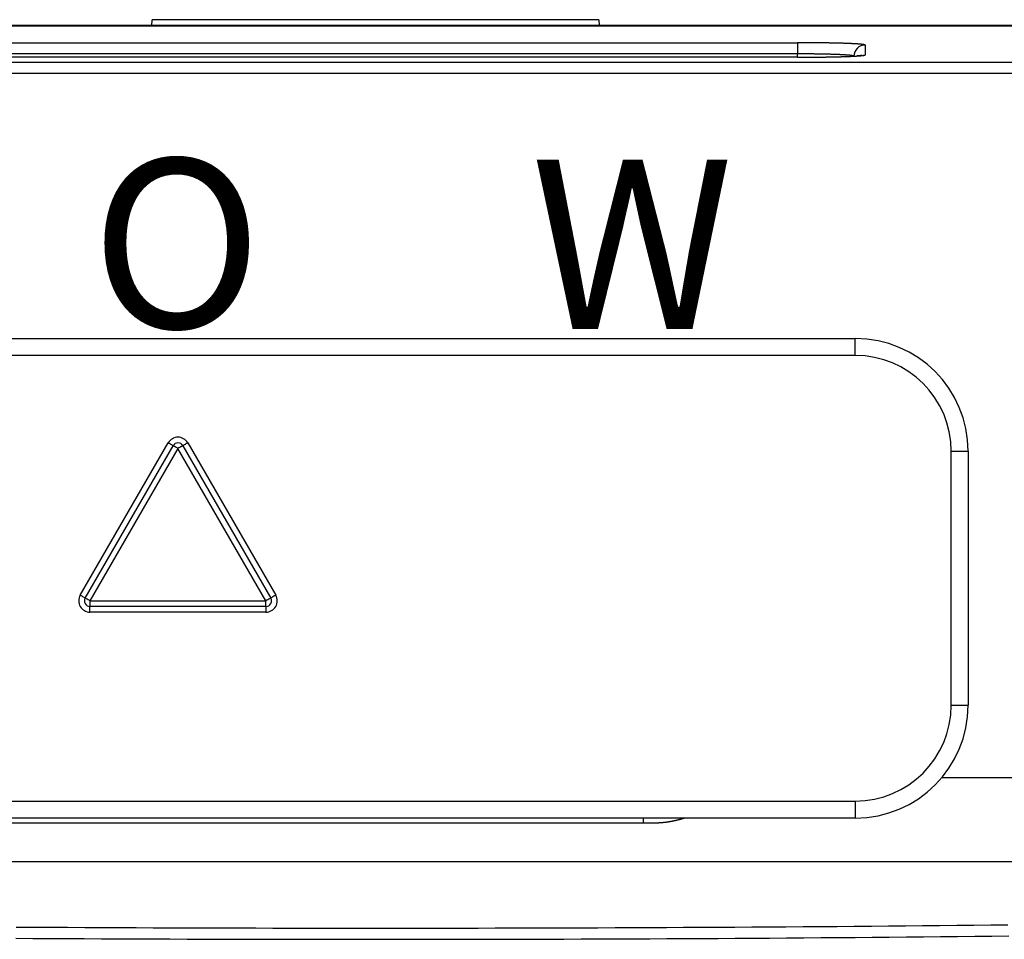
# Model space of a CAD drawing. Extents: x 0 to 891, y 420 to 1050.
# Drawn here: x 345 to 371, y 768 to 793 of the extents above; entities that cross this region are included whole.
import ezdxf

# ---------------------------------------------------------------- set-up
doc = ezdxf.new("R2010")
doc.units = 0
doc.layers.get('0').update_dxf_attribs({"linetype": 'CONTINUOUS'})
doc.styles.add('ARIAL', font='txt')

msp = doc.modelspace()

# ---------------------------------------------------------------- linework, layer by layer
for p, q in [((348.176, 792.541), (348.181, 792.691)), ((360.056, 792.691), (348.181, 792.691)), ((360.056, 792.691), (360.061, 792.541)), ((386.594, 792.541), (321.644, 792.541)), ((386.569, 792.515), (321.668, 792.515)), ((332.401, 792.079), (365.336, 792.079)), ((365.336, 792.079), (365.336, 791.782)), ((367.135, 792.016), (367.133, 791.756)), ((365.336, 791.782), (332.401, 791.782)), ((365.332, 791.694), (332.405, 791.694)), ((365.332, 791.694), (332.405, 791.694)), ((365.332, 791.694), (365.332, 791.694)), ((365.335, 791.694), (365.336, 791.782)), ((367.027, 791.737), (367.075, 791.751)), ((367.075, 791.751), (367.133, 791.756)), ((323.403, 791.561), (384.834, 791.561)), ((384.834, 791.262), (323.403, 791.262)), ((330.869, 784.216), (366.869, 784.216)), ((366.869, 783.766), (366.869, 784.216)), ((366.869, 783.766), (330.869, 783.766)), ((346.27, 777.391), (348.609, 781.441)), ((348.634, 781.427), (348.609, 781.441)), ((348.658, 781.413), (348.634, 781.427)), ((348.681, 781.4), (348.658, 781.413)), ((348.701, 781.388), (348.681, 781.4)), ((348.717, 781.379), (348.701, 781.388)), ((349.036, 781.388), (349.02, 781.379)), ((349.056, 781.4), (349.036, 781.388)), ((349.079, 781.413), (349.056, 781.4)), ((349.103, 781.427), (349.079, 781.413)), ((349.128, 781.441), (349.103, 781.427)), ((349.128, 781.441), (351.467, 777.391)), ((346.4, 777.316), (348.739, 781.366)), ((348.869, 781.291), (346.53, 777.241)), ((348.729, 781.372), (348.717, 781.379)), ((348.736, 781.368), (348.729, 781.372)), ((348.739, 781.366), (348.736, 781.368)), ((348.741, 781.365), (348.739, 781.366)), ((348.749, 781.361), (348.741, 781.365)), ((348.761, 781.354), (348.749, 781.361)), ((348.777, 781.344), (348.761, 781.354)), ((348.796, 781.333), (348.777, 781.344)), ((348.819, 781.32), (348.796, 781.333)), ((348.843, 781.306), (348.819, 781.32)), ((348.869, 781.291), (348.843, 781.306)), ((348.894, 781.306), (348.869, 781.291)), ((351.207, 777.241), (348.869, 781.291)), ((348.918, 781.32), (348.894, 781.306)), ((348.941, 781.333), (348.918, 781.32)), ((348.96, 781.344), (348.941, 781.333)), ((348.977, 781.354), (348.96, 781.344)), ((348.989, 781.361), (348.977, 781.354)), ((348.996, 781.365), (348.989, 781.361)), ((348.998, 781.366), (348.996, 781.365)), ((349.001, 781.368), (348.998, 781.366)), ((348.998, 781.366), (351.337, 777.316)), ((349.008, 781.372), (349.001, 781.368)), ((349.02, 781.379), (349.008, 781.372)), ((369.419, 781.216), (369.869, 781.216)), ((369.419, 774.466), (369.419, 781.216)), ((369.869, 781.216), (369.869, 774.466)), ((346.296, 777.377), (346.27, 777.391)), ((346.32, 777.363), (346.296, 777.377)), ((346.343, 777.35), (346.32, 777.363)), ((346.362, 777.338), (346.343, 777.35)), ((346.378, 777.329), (346.362, 777.338)), ((346.39, 777.322), (346.378, 777.329)), ((346.398, 777.318), (346.39, 777.322)), ((346.4, 777.316), (346.398, 777.318)), ((346.403, 777.315), (346.4, 777.316)), ((346.41, 777.311), (346.403, 777.315)), ((346.422, 777.304), (346.41, 777.311)), ((346.438, 777.294), (346.422, 777.304)), ((346.458, 777.283), (346.438, 777.294)), ((346.481, 777.27), (346.458, 777.283)), ((346.505, 777.256), (346.481, 777.27)), ((346.53, 777.241), (346.505, 777.256)), ((346.53, 777.241), (346.53, 777.091)), ((346.53, 777.241), (351.207, 777.241)), ((351.232, 777.256), (351.207, 777.241)), ((351.207, 777.091), (351.207, 777.241)), ((351.257, 777.27), (351.232, 777.256)), ((351.279, 777.283), (351.257, 777.27)), ((351.299, 777.294), (351.279, 777.283)), ((351.315, 777.304), (351.299, 777.294)), ((351.327, 777.311), (351.315, 777.304)), ((351.334, 777.315), (351.327, 777.311)), ((351.337, 777.316), (351.334, 777.315)), ((351.339, 777.318), (351.337, 777.316)), ((351.347, 777.322), (351.339, 777.318)), ((351.359, 777.329), (351.347, 777.322)), ((351.375, 777.338), (351.359, 777.329)), ((351.394, 777.35), (351.375, 777.338)), ((351.417, 777.363), (351.394, 777.35)), ((351.441, 777.377), (351.417, 777.363)), ((351.467, 777.391), (351.441, 777.377)), ((351.207, 777.091), (346.53, 777.091)), ((346.53, 776.941), (346.53, 777.091)), ((351.207, 776.941), (346.53, 776.941)), ((351.207, 777.091), (351.207, 776.941)), ((369.419, 774.466), (369.869, 774.466)), ((369.17, 772.542), (387.54, 772.542)), ((330.869, 771.916), (366.869, 771.916)), ((366.869, 771.916), (366.869, 771.466)), ((366.869, 771.466), (330.869, 771.466)), ((361.244, 771.328), (361.244, 771.466)), ((361.244, 771.328), (336.494, 771.328)), ((320.954, 770.309), (387.283, 770.309))]:
    msp.add_line(p, q)
for points in [[(367.135, 792.016, 0), (367.135, 792.017, 0), (367.135, 792.018, 0), (367.134, 792.018, 0), (367.133, 792.019, 0), (367.132, 792.02, 0), (367.13, 792.021, 0), (367.129, 792.021, 0), (367.127, 792.022, 0), (367.124, 792.023, 0), (367.122, 792.024, 0), (367.119, 792.024, 0), (367.116, 792.025, 0), (367.112, 792.026, 0), (367.109, 792.027, 0), (367.105, 792.027, 0), (367.101, 792.028, 0), (367.096, 792.029, 0), (367.092, 792.03, 0), (367.087, 792.031, 0), (367.081, 792.031, 0), (367.076, 792.032, 0), (367.07, 792.033, 0), (367.064, 792.033, 0), (367.058, 792.034, 0), (367.051, 792.035, 0), (367.044, 792.036, 0), (367.037, 792.036, 0), (367.03, 792.037, 0), (367.023, 792.038, 0), (367.015, 792.039, 0), (367.007, 792.039, 0), (366.998, 792.04, 0), (366.99, 792.041, 0), (366.981, 792.041, 0), (366.972, 792.042, 0), (366.963, 792.043, 0), (366.953, 792.044, 0), (366.943, 792.044, 0), (366.933, 792.045, 0), (366.923, 792.046, 0), (366.912, 792.046, 0), (366.902, 792.047, 0), (366.891, 792.048, 0), (366.879, 792.048, 0), (366.868, 792.049, 0), (366.856, 792.05, 0), (366.844, 792.05, 0), (366.832, 792.051, 0), (366.82, 792.052, 0), (366.807, 792.052, 0), (366.794, 792.053, 0), (366.781, 792.053, 0), (366.768, 792.054, 0), (366.755, 792.055, 0), (366.741, 792.055, 0), (366.727, 792.056, 0), (366.713, 792.056, 0), (366.699, 792.057, 0), (366.684, 792.058, 0), (366.669, 792.058, 0), (366.654, 792.059, 0), (366.639, 792.059, 0), (366.624, 792.06, 0), (366.608, 792.06, 0), (366.593, 792.061, 0), (366.577, 792.062, 0), (366.561, 792.062, 0), (366.544, 792.063, 0), (366.528, 792.063, 0), (366.511, 792.064, 0), (366.495, 792.064, 0), (366.478, 792.065, 0), (366.46, 792.065, 0), (366.443, 792.066, 0), (366.426, 792.066, 0), (366.408, 792.066, 0), (366.39, 792.067, 0), (366.372, 792.067, 0), (366.354, 792.068, 0), (366.336, 792.068, 0), (366.317, 792.069, 0), (366.299, 792.069, 0), (366.28, 792.07, 0), (366.261, 792.07, 0), (366.242, 792.07, 0), (366.223, 792.071, 0), (366.204, 792.071, 0), (366.184, 792.071, 0), (366.165, 792.072, 0), (366.145, 792.072, 0), (366.125, 792.072, 0), (366.105, 792.073, 0), (366.085, 792.073, 0), (366.065, 792.073, 0), (366.045, 792.074, 0), (366.025, 792.074, 0), (366.004, 792.074, 0), (365.984, 792.075, 0), (365.963, 792.075, 0), (365.942, 792.075, 0), (365.921, 792.075, 0), (365.9, 792.076, 0), (365.879, 792.076, 0), (365.858, 792.076, 0), (365.837, 792.076, 0), (365.816, 792.077, 0), (365.795, 792.077, 0), (365.773, 792.077, 0), (365.752, 792.077, 0), (365.73, 792.077, 0), (365.709, 792.077, 0), (365.687, 792.078, 0), (365.665, 792.078, 0), (365.643, 792.078, 0), (365.622, 792.078, 0), (365.6, 792.078, 0), (365.578, 792.078, 0), (365.556, 792.078, 0), (365.534, 792.078, 0), (365.512, 792.079, 0), (365.49, 792.079, 0), (365.468, 792.079, 0), (365.446, 792.079, 0), (365.424, 792.079, 0), (365.402, 792.079, 0), (365.38, 792.079, 0), (365.358, 792.079, 0), (365.336, 792.079, 0)], [(365.332, 791.694, 0), (365.348, 791.694, 0), (365.364, 791.694, 0), (365.379, 791.694, 0), (365.395, 791.694, 0), (365.41, 791.694, 0), (365.426, 791.694, 0), (365.441, 791.694, 0), (365.457, 791.694, 0), (365.472, 791.694, 0), (365.488, 791.694, 0), (365.503, 791.694, 0), (365.519, 791.694, 0), (365.534, 791.694, 0), (365.55, 791.694, 0), (365.565, 791.694, 0), (365.581, 791.694, 0), (365.596, 791.694, 0), (365.612, 791.694, 0), (365.627, 791.694, 0), (365.642, 791.695, 0), (365.658, 791.695, 0), (365.673, 791.695, 0), (365.688, 791.695, 0), (365.703, 791.695, 0), (365.719, 791.695, 0), (365.734, 791.695, 0), (365.749, 791.695, 0), (365.764, 791.695, 0), (365.779, 791.696, 0), (365.794, 791.696, 0), (365.809, 791.696, 0), (365.824, 791.696, 0), (365.839, 791.696, 0), (365.854, 791.696, 0), (365.869, 791.697, 0), (365.884, 791.697, 0), (365.899, 791.697, 0), (365.913, 791.697, 0), (365.928, 791.697, 0), (365.943, 791.697, 0), (365.957, 791.698, 0), (365.972, 791.698, 0), (365.987, 791.698, 0), (366.001, 791.698, 0), (366.015, 791.698, 0), (366.03, 791.699, 0), (366.044, 791.699, 0), (366.058, 791.699, 0), (366.073, 791.699, 0), (366.087, 791.699, 0), (366.101, 791.7, 0), (366.115, 791.7, 0), (366.129, 791.7, 0), (366.143, 791.7, 0), (366.157, 791.701, 0), (366.171, 791.701, 0), (366.184, 791.701, 0), (366.198, 791.701, 0), (366.212, 791.702, 0), (366.225, 791.702, 0), (366.239, 791.702, 0), (366.252, 791.702, 0), (366.265, 791.703, 0), (366.279, 791.703, 0), (366.292, 791.703, 0), (366.305, 791.704, 0), (366.318, 791.704, 0), (366.331, 791.704, 0), (366.344, 791.705, 0), (366.357, 791.705, 0), (366.37, 791.705, 0), (366.382, 791.705, 0), (366.395, 791.706, 0), (366.407, 791.706, 0), (366.42, 791.706, 0), (366.432, 791.707, 0), (366.445, 791.707, 0), (366.457, 791.707, 0), (366.469, 791.708, 0), (366.481, 791.708, 0), (366.493, 791.708, 0), (366.505, 791.709, 0), (366.517, 791.709, 0), (366.528, 791.71, 0), (366.54, 791.71, 0), (366.551, 791.71, 0), (366.563, 791.711, 0), (366.574, 791.711, 0), (366.585, 791.711, 0), (366.596, 791.712, 0), (366.607, 791.712, 0), (366.618, 791.713, 0), (366.629, 791.713, 0), (366.64, 791.713, 0), (366.651, 791.714, 0), (366.661, 791.714, 0), (366.672, 791.714, 0), (366.682, 791.715, 0), (366.692, 791.715, 0), (366.702, 791.716, 0), (366.712, 791.716, 0), (366.722, 791.717, 0), (366.732, 791.717, 0), (366.742, 791.717, 0), (366.752, 791.718, 0), (366.761, 791.718, 0), (366.771, 791.719, 0), (366.78, 791.719, 0), (366.789, 791.72, 0), (366.798, 791.72, 0), (366.807, 791.72, 0), (366.816, 791.721, 0), (366.825, 791.721, 0), (366.833, 791.722, 0), (366.842, 791.722, 0), (366.85, 791.723, 0), (366.859, 791.723, 0), (366.867, 791.724, 0), (366.875, 791.724, 0), (366.883, 791.725, 0), (366.891, 791.725, 0), (366.899, 791.725, 0), (366.906, 791.726, 0), (366.914, 791.726, 0), (366.921, 791.727, 0), (366.928, 791.727, 0), (366.936, 791.728, 0), (366.943, 791.728, 0)], [(366.835, 791.719, 0), (366.835, 791.72, 0), (366.835, 791.72, 0), (366.834, 791.721, 0), (366.833, 791.722, 0), (366.832, 791.723, 0), (366.831, 791.724, 0), (366.83, 791.724, 0), (366.828, 791.725, 0), (366.826, 791.726, 0), (366.824, 791.727, 0), (366.822, 791.728, 0), (366.819, 791.728, 0), (366.816, 791.729, 0), (366.813, 791.73, 0), (366.81, 791.731, 0), (366.806, 791.732, 0), (366.803, 791.732, 0), (366.799, 791.733, 0), (366.795, 791.734, 0), (366.79, 791.735, 0), (366.786, 791.735, 0), (366.781, 791.736, 0), (366.776, 791.737, 0), (366.771, 791.738, 0), (366.765, 791.738, 0), (366.76, 791.739, 0), (366.754, 791.74, 0), (366.748, 791.741, 0), (366.741, 791.741, 0), (366.735, 791.742, 0), (366.728, 791.743, 0), (366.721, 791.744, 0), (366.714, 791.744, 0), (366.707, 791.745, 0), (366.699, 791.746, 0), (366.691, 791.747, 0), (366.683, 791.747, 0), (366.675, 791.748, 0), (366.667, 791.749, 0), (366.658, 791.749, 0), (366.65, 791.75, 0), (366.641, 791.751, 0), (366.631, 791.751, 0), (366.622, 791.752, 0), (366.613, 791.753, 0), (366.603, 791.753, 0), (366.593, 791.754, 0), (366.583, 791.755, 0), (366.572, 791.755, 0), (366.562, 791.756, 0), (366.551, 791.757, 0), (366.54, 791.757, 0), (366.529, 791.758, 0), (366.518, 791.759, 0), (366.507, 791.759, 0), (366.495, 791.76, 0), (366.483, 791.76, 0), (366.471, 791.761, 0), (366.459, 791.762, 0), (366.447, 791.762, 0), (366.435, 791.763, 0), (366.422, 791.763, 0), (366.409, 791.764, 0), (366.396, 791.764, 0), (366.383, 791.765, 0), (366.37, 791.765, 0), (366.357, 791.766, 0), (366.343, 791.766, 0), (366.329, 791.767, 0), (366.315, 791.767, 0), (366.301, 791.768, 0), (366.287, 791.768, 0), (366.273, 791.769, 0), (366.258, 791.769, 0), (366.244, 791.77, 0), (366.229, 791.77, 0), (366.214, 791.771, 0), (366.199, 791.771, 0), (366.184, 791.772, 0), (366.169, 791.772, 0), (366.154, 791.772, 0), (366.138, 791.773, 0), (366.123, 791.773, 0), (366.107, 791.774, 0), (366.091, 791.774, 0), (366.075, 791.774, 0), (366.059, 791.775, 0), (366.043, 791.775, 0), (366.027, 791.776, 0), (366.01, 791.776, 0), (365.994, 791.776, 0), (365.977, 791.776, 0), (365.96, 791.777, 0), (365.944, 791.777, 0), (365.927, 791.777, 0), (365.91, 791.778, 0), (365.893, 791.778, 0), (365.876, 791.778, 0), (365.858, 791.778, 0), (365.841, 791.779, 0), (365.824, 791.779, 0), (365.806, 791.779, 0), (365.789, 791.779, 0), (365.771, 791.78, 0), (365.754, 791.78, 0), (365.736, 791.78, 0), (365.718, 791.78, 0), (365.7, 791.78, 0), (365.682, 791.78, 0), (365.664, 791.781, 0), (365.646, 791.781, 0), (365.628, 791.781, 0), (365.61, 791.781, 0), (365.592, 791.781, 0), (365.574, 791.781, 0), (365.556, 791.781, 0), (365.538, 791.781, 0), (365.519, 791.781, 0), (365.501, 791.782, 0), (365.483, 791.782, 0), (365.464, 791.782, 0), (365.446, 791.782, 0), (365.428, 791.782, 0), (365.409, 791.782, 0), (365.391, 791.782, 0), (365.373, 791.782, 0), (365.354, 791.782, 0), (365.336, 791.782, 0)], [(367.047, 791.74, 0), (367.047, 791.74, 0), (367.047, 791.74, 0), (367.047, 791.74, 0), (367.047, 791.74, 0), (367.048, 791.74, 0), (367.048, 791.74, 0), (367.048, 791.74, 0), (367.048, 791.74, 0), (367.048, 791.74, 0), (367.048, 791.74, 0), (367.048, 791.74, 0), (367.048, 791.74, 0), (367.048, 791.74, 0), (367.048, 791.74, 0), (367.048, 791.74, 0), (367.048, 791.74, 0), (367.048, 791.74, 0), (367.048, 791.74, 0), (367.048, 791.74, 0), (367.048, 791.74, 0), (367.048, 791.74, 0), (367.047, 791.74, 0), (367.047, 791.74, 0), (367.047, 791.74, 0), (367.047, 791.74, 0), (367.047, 791.74, 0), (367.047, 791.74, 0), (367.047, 791.74, 0), (367.046, 791.74, 0), (367.046, 791.74, 0), (367.046, 791.74, 0), (367.046, 791.74, 0), (367.045, 791.74, 0), (367.045, 791.74, 0), (367.045, 791.74, 0), (367.045, 791.74, 0), (367.044, 791.74, 0), (367.044, 791.74, 0), (367.044, 791.74, 0), (367.043, 791.74, 0), (367.043, 791.74, 0), (367.043, 791.74, 0), (367.042, 791.74, 0), (367.042, 791.739, 0), (367.042, 791.739, 0), (367.041, 791.739, 0), (367.041, 791.739, 0), (367.041, 791.739, 0), (367.04, 791.739, 0), (367.04, 791.739, 0), (367.039, 791.739, 0), (367.039, 791.739, 0), (367.039, 791.739, 0), (367.038, 791.739, 0), (367.038, 791.739, 0), (367.037, 791.739, 0), (367.037, 791.739, 0), (367.036, 791.739, 0), (367.036, 791.739, 0), (367.036, 791.738, 0), (367.035, 791.738, 0), (367.035, 791.738, 0), (367.034, 791.738, 0), (367.034, 791.738, 0), (367.033, 791.738, 0), (367.033, 791.738, 0), (367.032, 791.738, 0), (367.032, 791.738, 0), (367.031, 791.738, 0), (367.031, 791.738, 0), (367.03, 791.738, 0), (367.03, 791.738, 0), (367.03, 791.738, 0), (367.029, 791.737, 0), (367.029, 791.737, 0), (367.028, 791.737, 0), (367.028, 791.737, 0), (367.027, 791.737, 0), (367.027, 791.737, 0), (367.026, 791.737, 0), (367.026, 791.737, 0), (367.025, 791.737, 0), (367.025, 791.737, 0), (367.024, 791.737, 0), (367.024, 791.737, 0), (367.023, 791.737, 0), (367.023, 791.737, 0), (367.022, 791.736, 0), (367.022, 791.736, 0), (367.021, 791.736, 0), (367.021, 791.736, 0), (367.02, 791.736, 0), (367.02, 791.736, 0), (367.019, 791.736, 0), (367.019, 791.736, 0), (367.018, 791.736, 0), (367.018, 791.736, 0), (367.017, 791.736, 0), (367.017, 791.736, 0), (367.016, 791.736, 0), (367.016, 791.736, 0), (367.015, 791.735, 0), (367.015, 791.735, 0), (367.014, 791.735, 0), (367.014, 791.735, 0), (367.013, 791.735, 0), (367.013, 791.735, 0), (367.012, 791.735, 0), (367.012, 791.735, 0), (367.011, 791.735, 0), (367.011, 791.735, 0), (367.01, 791.735, 0), (367.01, 791.735, 0), (367.009, 791.735, 0), (367.009, 791.735, 0), (367.008, 791.735, 0), (367.007, 791.734, 0), (367.007, 791.734, 0), (367.006, 791.734, 0), (367.006, 791.734, 0), (367.005, 791.734, 0), (367.005, 791.734, 0), (367.004, 791.734, 0), (367.004, 791.734, 0), (367.003, 791.734, 0), (367.002, 791.734, 0), (367.002, 791.734, 0), (367.001, 791.734, 0), (367.001, 791.734, 0), (367, 791.734, 0), (366.999, 791.734, 0), (366.999, 791.733, 0), (366.998, 791.733, 0), (366.998, 791.733, 0), (366.997, 791.733, 0), (366.996, 791.733, 0), (366.996, 791.733, 0), (366.995, 791.733, 0), (366.995, 791.733, 0), (366.994, 791.733, 0), (366.993, 791.733, 0), (366.993, 791.733, 0), (366.992, 791.733, 0), (366.991, 791.733, 0), (366.991, 791.733, 0), (366.99, 791.733, 0), (366.989, 791.733, 0), (366.989, 791.732, 0), (366.988, 791.732, 0), (366.987, 791.732, 0), (366.987, 791.732, 0), (366.986, 791.732, 0), (366.985, 791.732, 0), (366.985, 791.732, 0), (366.984, 791.732, 0), (366.983, 791.732, 0), (366.982, 791.732, 0), (366.982, 791.732, 0), (366.981, 791.732, 0), (366.98, 791.732, 0), (366.98, 791.732, 0), (366.979, 791.732, 0), (366.978, 791.732, 0), (366.977, 791.731, 0), (366.976, 791.731, 0), (366.976, 791.731, 0), (366.975, 791.731, 0), (366.974, 791.731, 0), (366.973, 791.731, 0), (366.973, 791.731, 0), (366.972, 791.731, 0), (366.971, 791.731, 0), (366.97, 791.731, 0), (366.969, 791.731, 0), (366.968, 791.731, 0), (366.968, 791.731, 0), (366.967, 791.731, 0), (366.966, 791.731, 0), (366.965, 791.731, 0), (366.964, 791.73, 0), (366.963, 791.73, 0), (366.962, 791.73, 0), (366.962, 791.73, 0), (366.961, 791.73, 0), (366.96, 791.73, 0), (366.959, 791.73, 0), (366.958, 791.73, 0), (366.957, 791.73, 0), (366.956, 791.73, 0), (366.955, 791.73, 0), (366.954, 791.73, 0), (366.953, 791.73, 0), (366.952, 791.73, 0), (366.951, 791.73, 0), (366.95, 791.73, 0), (366.949, 791.729, 0), (366.948, 791.729, 0), (366.947, 791.729, 0), (366.946, 791.729, 0), (366.945, 791.729, 0), (366.944, 791.729, 0), (366.943, 791.729, 0), (366.942, 791.729, 0), (366.941, 791.729, 0), (366.94, 791.729, 0), (366.939, 791.729, 0), (366.938, 791.729, 0), (366.937, 791.729, 0), (366.935, 791.729, 0), (366.934, 791.729, 0), (366.933, 791.729, 0), (366.932, 791.728, 0), (366.931, 791.728, 0), (366.93, 791.728, 0), (366.929, 791.728, 0), (366.927, 791.728, 0), (366.926, 791.728, 0), (366.925, 791.728, 0), (366.924, 791.728, 0), (366.923, 791.728, 0), (366.921, 791.728, 0), (366.92, 791.728, 0), (366.919, 791.728, 0)], [(366.943, 791.728, 0), (366.945, 791.729, 0), (366.948, 791.729, 0), (366.951, 791.729, 0), (366.954, 791.729, 0), (366.957, 791.729, 0), (366.96, 791.73, 0), (366.962, 791.73, 0), (366.965, 791.73, 0), (366.968, 791.73, 0), (366.971, 791.73, 0), (366.973, 791.731, 0), (366.976, 791.731, 0), (366.979, 791.731, 0), (366.981, 791.731, 0), (366.984, 791.731, 0), (366.987, 791.732, 0), (366.989, 791.732, 0), (366.992, 791.732, 0), (366.994, 791.732, 0), (366.997, 791.733, 0), (366.999, 791.733, 0), (367.002, 791.733, 0), (367.004, 791.733, 0), (367.006, 791.733, 0), (367.009, 791.734, 0), (367.011, 791.734, 0), (367.014, 791.734, 0), (367.016, 791.734, 0), (367.018, 791.734, 0), (367.02, 791.735, 0), (367.023, 791.735, 0), (367.025, 791.735, 0), (367.027, 791.735, 0), (367.029, 791.735, 0), (367.032, 791.736, 0), (367.034, 791.736, 0), (367.036, 791.736, 0), (367.038, 791.736, 0), (367.04, 791.737, 0), (367.042, 791.737, 0), (367.044, 791.737, 0), (367.046, 791.737, 0), (367.048, 791.737, 0), (367.05, 791.738, 0), (367.052, 791.738, 0), (367.054, 791.738, 0), (367.056, 791.738, 0), (367.058, 791.739, 0), (367.06, 791.739, 0), (367.061, 791.739, 0), (367.063, 791.739, 0), (367.065, 791.739, 0), (367.067, 791.74, 0), (367.068, 791.74, 0), (367.07, 791.74, 0), (367.072, 791.74, 0), (367.074, 791.74, 0), (367.075, 791.741, 0), (367.077, 791.741, 0), (367.078, 791.741, 0), (367.08, 791.741, 0), (367.082, 791.742, 0), (367.083, 791.742, 0), (367.085, 791.742, 0), (367.086, 791.742, 0), (367.088, 791.742, 0), (367.089, 791.743, 0), (367.09, 791.743, 0), (367.092, 791.743, 0), (367.093, 791.743, 0), (367.095, 791.744, 0), (367.096, 791.744, 0), (367.097, 791.744, 0), (367.098, 791.744, 0), (367.1, 791.744, 0), (367.101, 791.745, 0), (367.102, 791.745, 0), (367.103, 791.745, 0), (367.105, 791.745, 0), (367.106, 791.746, 0), (367.107, 791.746, 0), (367.108, 791.746, 0), (367.109, 791.746, 0), (367.11, 791.747, 0), (367.111, 791.747, 0), (367.112, 791.747, 0), (367.113, 791.747, 0), (367.114, 791.747, 0), (367.115, 791.748, 0), (367.116, 791.748, 0), (367.117, 791.748, 0), (367.118, 791.748, 0), (367.118, 791.749, 0), (367.119, 791.749, 0), (367.12, 791.749, 0), (367.121, 791.749, 0), (367.121, 791.749, 0), (367.122, 791.75, 0), (367.123, 791.75, 0), (367.124, 791.75, 0), (367.124, 791.75, 0), (367.125, 791.751, 0), (367.125, 791.751, 0), (367.126, 791.751, 0), (367.127, 791.751, 0), (367.127, 791.751, 0), (367.128, 791.752, 0), (367.128, 791.752, 0), (367.129, 791.752, 0), (367.129, 791.752, 0), (367.129, 791.753, 0), (367.13, 791.753, 0), (367.13, 791.753, 0), (367.131, 791.753, 0), (367.131, 791.754, 0), (367.131, 791.754, 0), (367.131, 791.754, 0), (367.132, 791.754, 0), (367.132, 791.754, 0), (367.132, 791.755, 0), (367.132, 791.755, 0), (367.132, 791.755, 0), (367.133, 791.755, 0), (367.133, 791.756, 0), (367.133, 791.756, 0), (367.133, 791.756, 0), (367.133, 791.756, 0), (367.133, 791.756, 0)], [(362.353, 771.466, 0), (362.346, 771.464, 0), (362.339, 771.463, 0), (362.333, 771.461, 0), (362.326, 771.459, 0), (362.319, 771.457, 0), (362.312, 771.455, 0), (362.305, 771.453, 0), (362.298, 771.451, 0), (362.292, 771.45, 0), (362.285, 771.448, 0), (362.278, 771.446, 0), (362.271, 771.444, 0), (362.264, 771.442, 0), (362.258, 771.44, 0), (362.251, 771.439, 0), (362.244, 771.437, 0), (362.237, 771.435, 0), (362.23, 771.433, 0), (362.224, 771.431, 0), (362.217, 771.429, 0), (362.21, 771.428, 0), (362.203, 771.426, 0), (362.196, 771.424, 0), (362.189, 771.422, 0), (362.183, 771.421, 0), (362.176, 771.419, 0), (362.169, 771.417, 0), (362.162, 771.415, 0), (362.155, 771.414, 0), (362.149, 771.412, 0), (362.142, 771.41, 0), (362.135, 771.409, 0), (362.128, 771.407, 0), (362.121, 771.405, 0), (362.114, 771.404, 0), (362.107, 771.402, 0), (362.101, 771.4, 0), (362.094, 771.399, 0), (362.087, 771.397, 0), (362.08, 771.395, 0), (362.073, 771.394, 0), (362.066, 771.392, 0), (362.06, 771.391, 0), (362.053, 771.389, 0), (362.046, 771.388, 0), (362.039, 771.386, 0), (362.032, 771.385, 0), (362.025, 771.383, 0), (362.018, 771.382, 0), (362.011, 771.38, 0), (362.005, 771.379, 0), (361.998, 771.378, 0), (361.991, 771.376, 0), (361.984, 771.375, 0), (361.977, 771.374, 0), (361.97, 771.372, 0), (361.963, 771.371, 0), (361.956, 771.37, 0), (361.949, 771.368, 0), (361.942, 771.367, 0), (361.935, 771.366, 0), (361.929, 771.365, 0), (361.922, 771.364, 0), (361.915, 771.363, 0), (361.908, 771.361, 0), (361.901, 771.36, 0), (361.894, 771.359, 0), (361.887, 771.358, 0), (361.88, 771.357, 0), (361.873, 771.356, 0), (361.866, 771.355, 0), (361.859, 771.354, 0), (361.852, 771.353, 0), (361.845, 771.352, 0), (361.838, 771.352, 0), (361.831, 771.351, 0), (361.824, 771.35, 0), (361.817, 771.349, 0), (361.81, 771.348, 0), (361.803, 771.347, 0), (361.796, 771.347, 0), (361.789, 771.346, 0), (361.782, 771.345, 0), (361.775, 771.344, 0), (361.768, 771.344, 0), (361.761, 771.343, 0), (361.754, 771.342, 0), (361.747, 771.342, 0), (361.74, 771.341, 0), (361.733, 771.341, 0), (361.726, 771.34, 0), (361.719, 771.339, 0), (361.712, 771.339, 0), (361.705, 771.338, 0), (361.698, 771.338, 0), (361.691, 771.337, 0), (361.684, 771.337, 0), (361.677, 771.336, 0), (361.67, 771.336, 0), (361.663, 771.336, 0), (361.656, 771.335, 0), (361.649, 771.335, 0), (361.642, 771.334, 0), (361.635, 771.334, 0), (361.627, 771.334, 0), (361.62, 771.333, 0), (361.613, 771.333, 0), (361.606, 771.333, 0), (361.599, 771.332, 0), (361.592, 771.332, 0), (361.585, 771.332, 0), (361.578, 771.332, 0), (361.571, 771.331, 0), (361.564, 771.331, 0), (361.557, 771.331, 0), (361.55, 771.331, 0), (361.542, 771.33, 0), (361.535, 771.33, 0), (361.528, 771.33, 0), (361.521, 771.33, 0), (361.514, 771.33, 0), (361.507, 771.33, 0), (361.5, 771.329, 0), (361.493, 771.329, 0), (361.486, 771.329, 0), (361.479, 771.329, 0), (361.471, 771.329, 0), (361.464, 771.329, 0), (361.457, 771.329, 0), (361.45, 771.329, 0), (361.443, 771.328, 0), (361.436, 771.328, 0), (361.429, 771.328, 0), (361.422, 771.328, 0), (361.415, 771.328, 0), (361.407, 771.328, 0), (361.4, 771.328, 0), (361.393, 771.328, 0), (361.386, 771.328, 0), (361.379, 771.328, 0), (361.372, 771.328, 0), (361.365, 771.328, 0), (361.358, 771.328, 0), (361.35, 771.328, 0), (361.343, 771.328, 0), (361.336, 771.328, 0), (361.329, 771.328, 0), (361.322, 771.328, 0), (361.315, 771.328, 0), (361.308, 771.328, 0), (361.301, 771.328, 0), (361.293, 771.328, 0), (361.286, 771.328, 0), (361.279, 771.328, 0), (361.272, 771.328, 0), (361.265, 771.328, 0), (361.258, 771.328, 0), (361.251, 771.328, 0), (361.244, 771.328, 0)], [(344.572, 768.568, 0), (345.026, 768.565, 0), (345.48, 768.563, 0), (345.935, 768.561, 0), (346.389, 768.558, 0), (346.844, 768.556, 0), (347.298, 768.554, 0), (347.753, 768.552, 0), (348.207, 768.55, 0), (348.662, 768.549, 0), (349.116, 768.547, 0), (349.571, 768.546, 0), (350.026, 768.545, 0), (350.48, 768.543, 0), (350.935, 768.543, 0), (351.39, 768.542, 0), (351.845, 768.541, 0), (352.299, 768.54, 0), (352.754, 768.54, 0), (353.209, 768.54, 0), (353.664, 768.539, 0), (354.119, 768.539, 0), (354.573, 768.539, 0), (355.028, 768.54, 0), (355.483, 768.54, 0), (355.938, 768.54, 0), (356.392, 768.541, 0), (356.847, 768.542, 0), (357.302, 768.543, 0), (357.757, 768.543, 0), (358.211, 768.545, 0), (358.666, 768.546, 0), (359.121, 768.547, 0), (359.575, 768.549, 0), (360.03, 768.55, 0), (360.485, 768.552, 0), (360.939, 768.554, 0), (361.394, 768.556, 0), (361.848, 768.558, 0), (362.302, 768.561, 0), (362.757, 768.563, 0), (363.211, 768.565, 0), (363.665, 768.568, 0), (364.12, 768.571, 0), (364.574, 768.574, 0), (365.028, 768.577, 0), (365.482, 768.58, 0), (365.936, 768.584, 0), (366.39, 768.587, 0), (366.844, 768.591, 0), (367.297, 768.594, 0), (367.751, 768.598, 0), (368.205, 768.602, 0), (368.658, 768.606, 0), (369.112, 768.611, 0), (369.565, 768.615, 0), (370.018, 768.619, 0), (370.472, 768.624, 0), (370.925, 768.629, 0)], [(344.557, 768.27, 0), (345.012, 768.268, 0), (345.467, 768.265, 0), (345.922, 768.263, 0), (346.377, 768.26, 0), (346.832, 768.258, 0), (347.287, 768.256, 0), (347.743, 768.254, 0), (348.198, 768.253, 0), (348.653, 768.251, 0), (349.109, 768.249, 0), (349.564, 768.248, 0), (350.019, 768.247, 0), (350.475, 768.246, 0), (350.93, 768.245, 0), (351.386, 768.244, 0), (351.841, 768.243, 0), (352.297, 768.243, 0), (352.752, 768.242, 0), (353.208, 768.242, 0), (353.663, 768.242, 0), (354.119, 768.242, 0), (354.574, 768.242, 0), (355.03, 768.242, 0), (355.485, 768.242, 0), (355.94, 768.243, 0), (356.396, 768.243, 0), (356.851, 768.244, 0), (357.307, 768.245, 0), (357.762, 768.246, 0), (358.218, 768.247, 0), (358.673, 768.248, 0), (359.128, 768.249, 0), (359.584, 768.251, 0), (360.039, 768.253, 0), (360.494, 768.254, 0), (360.95, 768.256, 0), (361.405, 768.258, 0), (361.86, 768.26, 0), (362.315, 768.263, 0), (362.77, 768.265, 0), (363.225, 768.268, 0), (363.68, 768.27, 0), (364.135, 768.273, 0), (364.59, 768.276, 0), (365.045, 768.279, 0), (365.499, 768.282, 0), (365.954, 768.286, 0), (366.409, 768.289, 0), (366.863, 768.293, 0), (367.318, 768.297, 0), (367.772, 768.3, 0), (368.227, 768.304, 0), (368.681, 768.309, 0), (369.135, 768.313, 0), (369.589, 768.317, 0), (370.043, 768.322, 0), (370.497, 768.326, 0), (370.951, 768.331, 0)]]:
    msp.add_polyline3d(points)
for centre, radius, start, end in [((367.135, 791.716), 0.3, 89.9812, 179.4835), ((366.869, 781.216), 3, 0, 90), ((366.869, 781.216), 2.55, 0, 90), ((348.869, 781.291), 0.3, 90, 150), ((348.869, 781.291), 0.15, 30, 150), ((348.869, 781.291), 0.3, 30, 90), ((346.53, 777.241), 0.3, 150, 210), ((346.53, 777.241), 0.15, 150, 270), ((351.207, 777.241), 0.15, 270, 30), ((351.207, 777.241), 0.3, 330, 30), ((346.53, 777.241), 0.3, 210, 270), ((351.207, 777.241), 0.3, 270, 330), ((366.869, 774.466), 2.55, 270, 0), ((366.869, 774.466), 3, 270, 0)]:
    msp.add_arc(centre, radius, start, end)

# ---------------------------------------------------------------- texts
at = {"style": 'ARIAL'}
for s, p in [('O', (346.558, 784.492)), ('W', (358.245, 784.468))]:
    msp.add_text(s, height=4.5, dxfattribs=at).set_placement(p)

doc.saveas('drawing.dxf')
